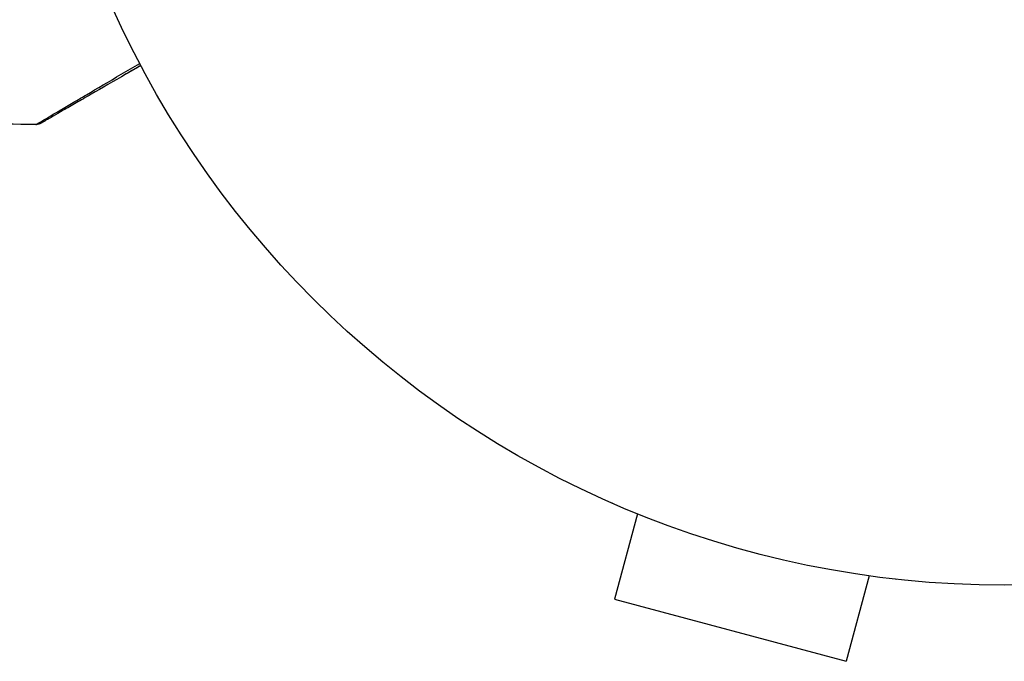
# Model space of a CAD drawing. Units: millimetres. Extents: x -4982 to 4673, y -3522 to 3291.
# Drawn here: x 1029 to 1082, y -57 to -22 of the extents above; entities that cross this region are included whole.
import ezdxf

# ---------------------------------------------------------------- set-up
doc = ezdxf.new("R2010")
doc.units = ezdxf.units.MM
doc.header["$LTSCALE"] = 20
doc.layers.add('2d', color=230, linetype='Continuous')

msp = doc.modelspace()

# ---------------------------------------------------------------- linework, layer by layer
at = {"layer": '2d'}
for p, q in [((1060.71, -48.544), (1060.712, -48.537)), ((1060.756, -48.556), (1060.71, -48.544)), ((1062.108, -49.125), (1060.865, -53.762)), ((1074.665, -52.49), (1073.422, -57.126)), ((1076.165, -52.685), (1076.119, -52.673)), ((1076.165, -52.685), (1076.167, -52.678)), ((1060.865, -53.762), (1073.422, -57.126))]:
    msp.add_line(p, q, dxfattribs=at)
msp.add_circle((1082, 0), 53, dxfattribs=at)
for points, knots in [([(1029.478, -28.016), (1029.478, -28.016), (1029.483, -28.014), (1029.498, -28.004), (1029.506, -27.999), (1029.523, -27.989), (1029.527, -27.987), (1029.535, -27.982), (1029.542, -27.977), (1029.598, -27.944), (1029.67, -27.901), (1029.975, -27.719), (1030.296, -27.529), (1030.918, -27.162), (1031.149, -27.026), (1031.653, -26.729), (1031.926, -26.568), (1032.788, -26.06), (1033.423, -25.686), (1034.43, -25.094), (1034.763, -24.898), (1035.105, -24.696)], [0.03052739, 0.03052739, 0.03052739, 0.03052739, 0.03726685, 0.03726685, 0.04099353, 0.04099353, 0.0419252, 0.0419252, 0.04285687, 0.04285687, 0.04472022, 0.04472022, 0.0484469, 0.0484469, 0.05031024, 0.05031024, 0.05217359, 0.05217359, 0.05590027, 0.05590027, 0.05765264, 0.05765264, 0.05765264, 0.05765264]), ([(1035.167, -24.812), (1034.897, -24.968), (1034.634, -25.12), (1033.69, -25.665), (1033.051, -26.034), (1032.185, -26.534), (1031.911, -26.692), (1031.403, -26.985), (1031.171, -27.119), (1030.546, -27.48), (1030.224, -27.666), (1029.92, -27.842), (1029.849, -27.882), (1029.797, -27.913), (1029.791, -27.916), (1029.783, -27.921), (1029.779, -27.923), (1029.762, -27.933), (1029.754, -27.938), (1029.738, -27.947), (1029.733, -27.949), (1029.733, -27.949)], [0.0022698, 0.0022698, 0.0022698, 0.0022698, 0.00362128, 0.00362128, 0.00724257, 0.00724257, 0.00905321, 0.00905321, 0.01086385, 0.01086385, 0.01448514, 0.01448514, 0.01629578, 0.01629578, 0.0172011, 0.0172011, 0.01810642, 0.01810642, 0.02172771, 0.02172771, 0.02826335, 0.02826335, 0.02826335, 0.02826335]), ([(1035.167, -24.812), (1035.166, -24.813), (1035.166, -24.813), (1035.165, -24.813), (1035.165, -24.814), (1035.163, -24.814), (1035.162, -24.815), (1035.161, -24.816), (1035.161, -24.816), (1035.159, -24.817), (1035.158, -24.817), (1035.157, -24.818), (1035.157, -24.818), (1035.155, -24.819), (1035.154, -24.819), (1035.153, -24.82), (1035.153, -24.821), (1035.151, -24.821), (1035.15, -24.822), (1035.149, -24.823), (1035.148, -24.823), (1035.147, -24.824), (1035.146, -24.824), (1035.145, -24.825), (1035.144, -24.825), (1035.143, -24.826), (1035.142, -24.827), (1035.141, -24.827), (1035.14, -24.828), (1035.139, -24.828), (1035.139, -24.828), (1035.138, -24.829), (1035.137, -24.83), (1035.135, -24.83), (1035.135, -24.831), (1035.134, -24.831), (1035.133, -24.832), (1035.131, -24.833), (1035.131, -24.833), (1035.13, -24.834), (1035.129, -24.834), (1035.127, -24.835), (1035.127, -24.835), (1035.126, -24.836), (1035.125, -24.837), (1035.123, -24.837), (1035.123, -24.838), (1035.121, -24.838), (1035.121, -24.839), (1035.119, -24.84), (1035.119, -24.84), (1035.118, -24.841), (1035.117, -24.841), (1035.116, -24.842), (1035.115, -24.842), (1035.114, -24.843), (1035.113, -24.843), (1035.112, -24.844), (1035.111, -24.844), (1035.11, -24.845), (1035.109, -24.845), (1035.108, -24.846), (1035.107, -24.847), (1035.106, -24.848), (1035.105, -24.848), (1035.104, -24.848), (1035.104, -24.849), (1035.103, -24.849), (1035.102, -24.85), (1035.1, -24.851), (1035.1, -24.851), (1035.099, -24.852), (1035.098, -24.852), (1035.096, -24.853), (1035.096, -24.853), (1035.094, -24.854), (1035.094, -24.855), (1035.092, -24.855), (1035.092, -24.856), (1035.091, -24.856), (1035.09, -24.856), (1035.089, -24.857), (1035.088, -24.858), (1035.087, -24.858), (1035.086, -24.859), (1035.085, -24.859), (1035.084, -24.86), (1035.083, -24.861), (1035.082, -24.861), (1035.081, -24.862), (1035.08, -24.862), (1035.079, -24.863), (1035.078, -24.863), (1035.077, -24.864), (1035.077, -24.864), (1035.076, -24.865), (1035.075, -24.865), (1035.073, -24.866), (1035.073, -24.866), (1035.072, -24.867), (1035.071, -24.868), (1035.069, -24.869), (1035.069, -24.869), (1035.068, -24.869), (1035.068, -24.87), (1035.066, -24.87), (1035.065, -24.871), (1035.064, -24.872), (1035.064, -24.872), (1035.062, -24.873), (1035.061, -24.873), (1035.06, -24.874), (1035.059, -24.874), (1035.059, -24.875), (1035.058, -24.875), (1035.057, -24.876), (1035.056, -24.876), (1035.055, -24.877), (1035.054, -24.877), (1035.053, -24.878), (1035.052, -24.879), (1035.051, -24.879), (1035.05, -24.88), (1035.049, -24.88), (1035.049, -24.88), (1035.047, -24.881), (1035.046, -24.882), (1035.045, -24.883), (1035.045, -24.883), (1035.044, -24.883), (1035.043, -24.884), (1035.042, -24.884), (1035.041, -24.885), (1035.04, -24.886), (1035.039, -24.886), (1035.038, -24.887), (1035.037, -24.887), (1035.036, -24.888), (1035.035, -24.888), (1035.034, -24.889), (1035.034, -24.889), (1035.033, -24.89), (1035.032, -24.89), (1035.03, -24.891), (1035.03, -24.891), (1035.029, -24.892), (1035.028, -24.893), (1035.026, -24.893), (1035.026, -24.894), (1035.025, -24.894), (1035.025, -24.894), (1035.023, -24.895), (1035.022, -24.896), (1035.021, -24.897), (1035.02, -24.897), (1035.02, -24.897), (1035.019, -24.898), (1035.018, -24.898), (1035.017, -24.899), (1035.016, -24.9), (1035.015, -24.9), (1035.014, -24.9), (1035.014, -24.901), (1035.012, -24.901), (1035.012, -24.902), (1035.01, -24.903), (1035.01, -24.903), (1035.008, -24.904), (1035.008, -24.904), (1035.006, -24.905), (1035.006, -24.905), (1035.005, -24.906), (1035.004, -24.906), (1035.003, -24.907), (1035.002, -24.907), (1035.001, -24.908), (1035, -24.908), (1034.999, -24.909), (1034.999, -24.909), (1034.998, -24.91), (1034.997, -24.91), (1034.995, -24.911), (1034.995, -24.911), (1034.994, -24.912), (1034.994, -24.912), (1034.992, -24.913), (1034.991, -24.914), (1034.99, -24.914), (1034.99, -24.915), (1034.989, -24.915), (1034.988, -24.915), (1034.987, -24.916), (1034.986, -24.917), (1034.985, -24.917), (1034.984, -24.918), (1034.983, -24.918), (1034.983, -24.918), (1034.982, -24.919), (1034.981, -24.92), (1034.979, -24.921), (1034.979, -24.921), (1034.978, -24.921), (1034.978, -24.922), (1034.976, -24.922), (1034.975, -24.923), (1034.974, -24.924), (1034.974, -24.924), (1034.973, -24.924), (1034.972, -24.925), (1034.971, -24.925), (1034.97, -24.926), (1034.969, -24.927), (1034.968, -24.927), (1034.967, -24.927), (1034.967, -24.928), (1034.966, -24.928), (1034.965, -24.929), (1034.963, -24.93), (1034.963, -24.93), (1034.962, -24.931), (1034.962, -24.931), (1034.96, -24.932), (1034.959, -24.932), (1034.958, -24.933), (1034.958, -24.933), (1034.957, -24.934), (1034.956, -24.934), (1034.955, -24.934), (1034.955, -24.935), (1034.954, -24.935), (1034.953, -24.936), (1034.951, -24.937), (1034.951, -24.937), (1034.95, -24.938), (1034.949, -24.938), (1034.948, -24.939), (1034.947, -24.939), (1034.946, -24.94), (1034.945, -24.94), (1034.945, -24.941), (1034.944, -24.941), (1034.943, -24.942), (1034.942, -24.942), (1034.941, -24.943), (1034.94, -24.943), (1034.939, -24.944), (1034.939, -24.944), (1034.938, -24.944), (1034.937, -24.945), (1034.936, -24.945), (1034.935, -24.946), (1034.934, -24.947), (1034.933, -24.947), (1034.933, -24.948), (1034.932, -24.948), (1034.931, -24.949), (1034.93, -24.949), (1034.929, -24.95), (1034.928, -24.95), (1034.927, -24.951), (1034.927, -24.951), (1034.926, -24.951), (1034.925, -24.952), (1034.924, -24.952), (1034.923, -24.953), (1034.922, -24.954), (1034.921, -24.954), (1034.921, -24.954), (1034.92, -24.955), (1034.919, -24.955), (1034.918, -24.956), (1034.917, -24.957), (1034.916, -24.957), (1034.915, -24.958), (1034.915, -24.958), (1034.914, -24.958), (1034.913, -24.959), (1034.912, -24.959), (1034.911, -24.96), (1034.91, -24.961), (1034.909, -24.961), (1034.909, -24.961), (1034.908, -24.962), (1034.907, -24.962), (1034.907, -24.962), (1034.905, -24.963), (1034.905, -24.964), (1034.903, -24.964), (1034.903, -24.965), (1034.902, -24.965), (1034.901, -24.966), (1034.9, -24.966), (1034.899, -24.967), (1034.898, -24.968), (1034.897, -24.968), (1034.897, -24.968), (1034.896, -24.969), (1034.895, -24.969), (1034.895, -24.969), (1034.893, -24.97), (1034.893, -24.971), (1034.891, -24.971), (1034.891, -24.972), (1034.89, -24.972), (1034.889, -24.972), (1034.889, -24.973), (1034.888, -24.973), (1034.887, -24.974), (1034.886, -24.974), (1034.885, -24.975), (1034.884, -24.976), (1034.883, -24.976), (1034.883, -24.976), (1034.882, -24.977), (1034.881, -24.977), (1034.88, -24.978), (1034.879, -24.978), (1034.878, -24.979), (1034.877, -24.979), (1034.877, -24.98), (1034.876, -24.98), (1034.875, -24.981), (1034.875, -24.981), (1034.874, -24.981), (1034.873, -24.982), (1034.872, -24.982), (1034.871, -24.983), (1034.87, -24.984), (1034.869, -24.984), (1034.869, -24.984), (1034.868, -24.985), (1034.867, -24.985), (1034.867, -24.985), (1034.865, -24.986), (1034.865, -24.987), (1034.863, -24.988), (1034.863, -24.988), (1034.862, -24.988), (1034.861, -24.989), (1034.861, -24.989), (1034.86, -24.989), (1034.859, -24.99), (1034.859, -24.99), (1034.857, -24.991), (1034.857, -24.991), (1034.855, -24.992), (1034.855, -24.992), (1034.854, -24.993), (1034.854, -24.993), (1034.853, -24.994), (1034.852, -24.994), (1034.851, -24.995), (1034.85, -24.995), (1034.849, -24.996), (1034.848, -24.996), (1034.847, -24.997), (1034.847, -24.997), (1034.846, -24.998), (1034.846, -24.998), (1034.845, -24.998), (1034.844, -24.999), (1034.843, -24.999), (1034.842, -25), (1034.841, -25.001), (1034.84, -25.001), (1034.839, -25.001), (1034.839, -25.002), (1034.838, -25.002), (1034.838, -25.002), (1034.837, -25.003), (1034.836, -25.003), (1034.835, -25.004), (1034.834, -25.004), (1034.833, -25.005), (1034.832, -25.005), (1034.831, -25.006), (1034.831, -25.006), (1034.83, -25.007), (1034.83, -25.007), (1034.829, -25.007), (1034.828, -25.008), (1034.827, -25.009), (1034.826, -25.009), (1034.825, -25.01), (1034.824, -25.01), (1034.823, -25.011), (1034.823, -25.011), (1034.822, -25.011), (1034.822, -25.012), (1034.821, -25.012), (1034.82, -25.012), (1034.819, -25.013), (1034.819, -25.013), (1034.818, -25.014), (1034.817, -25.014), (1034.815, -25.015), (1034.815, -25.015), (1034.814, -25.016), (1034.814, -25.016), (1034.813, -25.017), (1034.812, -25.017), (1034.811, -25.017), (1034.811, -25.018), (1034.81, -25.018), (1034.81, -25.018), (1034.808, -25.019), (1034.807, -25.02), (1034.806, -25.021), (1034.806, -25.021), (1034.805, -25.021), (1034.804, -25.022), (1034.804, -25.022), (1034.803, -25.022), (1034.802, -25.023), (1034.802, -25.023), (1034.801, -25.024), (1034.8, -25.024), (1034.799, -25.025), (1034.798, -25.025), (1034.797, -25.026), (1034.796, -25.026), (1034.796, -25.027), (1034.795, -25.027), (1034.794, -25.027), (1034.794, -25.028), (1034.793, -25.028), (1034.792, -25.028), (1034.792, -25.029), (1034.791, -25.029), (1034.79, -25.03), (1034.789, -25.03), (1034.788, -25.031), (1034.787, -25.031), (1034.786, -25.032), (1034.786, -25.032), (1034.785, -25.033), (1034.785, -25.033), (1034.784, -25.034), (1034.783, -25.034), (1034.782, -25.034), (1034.782, -25.035), (1034.781, -25.035), (1034.781, -25.035), (1034.779, -25.036), (1034.778, -25.037), (1034.777, -25.037), (1034.777, -25.038), (1034.776, -25.038), (1034.775, -25.038), (1034.774, -25.039), (1034.774, -25.039), (1034.773, -25.04), (1034.773, -25.04), (1034.772, -25.04), (1034.771, -25.041), (1034.77, -25.041), (1034.77, -25.041), (1034.769, -25.042), (1034.769, -25.042), (1034.767, -25.043), (1034.766, -25.043), (1034.765, -25.044), (1034.765, -25.044), (1034.764, -25.045), (1034.763, -25.045), (1034.762, -25.046), (1034.762, -25.046), (1034.761, -25.047), (1034.761, -25.047), (1034.76, -25.047), (1034.759, -25.048), (1034.758, -25.048), (1034.758, -25.048), (1034.757, -25.049), (1034.757, -25.049), (1034.756, -25.05), (1034.755, -25.05), (1034.754, -25.051), (1034.753, -25.051), (1034.752, -25.052), (1034.751, -25.052), (1034.751, -25.053), (1034.75, -25.053), (1034.749, -25.053), (1034.749, -25.054), (1034.748, -25.054), (1034.747, -25.054), (1034.747, -25.055), (1034.746, -25.055), (1034.745, -25.056), (1034.745, -25.056), (1034.744, -25.056), (1034.744, -25.057), (1034.743, -25.057), (1034.742, -25.057), (1034.741, -25.058), (1034.74, -25.059), (1034.739, -25.059), (1034.738, -25.06), (1034.737, -25.06), (1034.737, -25.06), (1034.736, -25.061), (1034.736, -25.061), (1034.735, -25.062), (1034.734, -25.062), (1034.733, -25.063), (1034.733, -25.063), (1034.732, -25.063), (1034.732, -25.064), (1034.731, -25.064), (1034.73, -25.064), (1034.729, -25.065), (1034.729, -25.065), (1034.728, -25.066), (1034.728, -25.066), (1034.727, -25.066), (1034.726, -25.067), (1034.725, -25.067), (1034.725, -25.067), (1034.724, -25.068), (1034.723, -25.069), (1034.722, -25.069), (1034.721, -25.07), (1034.72, -25.07), (1034.72, -25.07), (1034.719, -25.071), (1034.718, -25.071), (1034.718, -25.072), (1034.717, -25.072), (1034.716, -25.072), (1034.716, -25.073), (1034.715, -25.073), (1034.714, -25.073), (1034.714, -25.074), (1034.713, -25.074), (1034.712, -25.075), (1034.712, -25.075), (1034.711, -25.075), (1034.711, -25.076), (1034.71, -25.076), (1034.709, -25.076), (1034.708, -25.077), (1034.708, -25.077), (1034.707, -25.078), (1034.707, -25.078), (1034.706, -25.079), (1034.705, -25.079), (1034.704, -25.079), (1034.704, -25.08), (1034.703, -25.08), (1034.702, -25.081), (1034.7, -25.082), (1034.7, -25.082), (1034.699, -25.082), (1034.699, -25.083), (1034.698, -25.083), (1034.697, -25.083), (1034.696, -25.084), (1034.696, -25.084), (1034.695, -25.085), (1034.695, -25.085), (1034.694, -25.085), (1034.693, -25.086), (1034.693, -25.086), (1034.692, -25.086), (1034.691, -25.087), (1034.691, -25.087), (1034.69, -25.088), (1034.689, -25.088), (1034.689, -25.088), (1034.688, -25.089), (1034.687, -25.089), (1034.687, -25.089), (1034.686, -25.09), (1034.686, -25.09), (1034.685, -25.091), (1034.684, -25.091), (1034.683, -25.091), (1034.683, -25.092), (1034.682, -25.092), (1034.682, -25.092), (1034.681, -25.093), (1034.68, -25.093), (1034.679, -25.094), (1034.679, -25.094), (1034.678, -25.094), (1034.678, -25.095), (1034.677, -25.095), (1034.676, -25.095), (1034.675, -25.096), (1034.675, -25.096), (1034.674, -25.097), (1034.674, -25.097), (1034.673, -25.098), (1034.672, -25.098), (1034.671, -25.098), (1034.671, -25.099), (1034.67, -25.099), (1034.67, -25.099), (1034.669, -25.1), (1034.668, -25.1), (1034.668, -25.101), (1034.667, -25.101), (1034.666, -25.101), (1034.666, -25.102), (1034.665, -25.102), (1034.664, -25.102), (1034.664, -25.103), (1034.663, -25.103), (1034.662, -25.104), (1034.662, -25.104), (1034.661, -25.104), (1034.661, -25.105), (1034.66, -25.105), (1034.659, -25.105), (1034.658, -25.106), (1034.658, -25.106), (1034.657, -25.107), (1034.657, -25.107), (1034.656, -25.107), (1034.655, -25.108), (1034.654, -25.108), (1034.654, -25.108), (1034.653, -25.109), (1034.653, -25.109), (1034.652, -25.11), (1034.651, -25.11), (1034.65, -25.11), (1034.65, -25.111), (1034.649, -25.111), (1034.649, -25.111), (1034.648, -25.112), (1034.647, -25.112), (1034.647, -25.113), (1034.646, -25.113), (1034.645, -25.113), (1034.645, -25.114), (1034.644, -25.114), (1034.643, -25.114), (1034.643, -25.115), (1034.642, -25.115), (1034.641, -25.116), (1034.641, -25.116), (1034.64, -25.116), (1034.64, -25.117), (1034.639, -25.117), (1034.638, -25.117), (1034.637, -25.118), (1034.637, -25.118), (1034.636, -25.119), (1034.636, -25.119), (1034.635, -25.119), (1034.634, -25.12), (1034.633, -25.12), (1034.633, -25.121), (1034.632, -25.121), (1034.632, -25.121), (1034.631, -25.122), (1034.63, -25.122), (1034.629, -25.123), (1034.629, -25.123), (1034.628, -25.123), (1034.628, -25.124), (1034.627, -25.124), (1034.626, -25.124), (1034.626, -25.125), (1034.625, -25.125), (1034.624, -25.126), (1034.624, -25.126), (1034.623, -25.126), (1034.622, -25.127), (1034.622, -25.127), (1034.621, -25.127), (1034.62, -25.128), (1034.62, -25.128), (1034.619, -25.129), (1034.619, -25.129), (1034.618, -25.129), (1034.617, -25.13), (1034.616, -25.13), (1034.616, -25.13), (1034.615, -25.131), (1034.615, -25.131), (1034.614, -25.132), (1034.613, -25.132), (1034.612, -25.132), (1034.612, -25.133), (1034.611, -25.133), (1034.611, -25.133), (1034.61, -25.134), (1034.609, -25.134), (1034.608, -25.135), (1034.608, -25.135), (1034.607, -25.135), (1034.607, -25.135), (1034.607, -25.136), (1034.606, -25.136), (1034.605, -25.137), (1034.605, -25.137), (1034.604, -25.137), (1034.603, -25.138), (1034.603, -25.138), (1034.602, -25.138), (1034.602, -25.139), (1034.601, -25.139), (1034.601, -25.139), (1034.6, -25.139), (1034.599, -25.14), (1034.599, -25.14), (1034.598, -25.141), (1034.598, -25.141), (1034.597, -25.141), (1034.597, -25.141), (1034.596, -25.142), (1034.596, -25.142), (1034.595, -25.143), (1034.594, -25.143), (1034.594, -25.143), (1034.593, -25.143), (1034.593, -25.144), (1034.592, -25.144), (1034.591, -25.144), (1034.591, -25.145), (1034.59, -25.145), (1034.59, -25.145), (1034.589, -25.146), (1034.589, -25.146), (1034.588, -25.146), (1034.588, -25.147), (1034.587, -25.147), (1034.586, -25.147), (1034.586, -25.148), (1034.586, -25.148), (1034.585, -25.148), (1034.585, -25.148), (1034.584, -25.149), (1034.583, -25.149), (1034.583, -25.15), (1034.582, -25.15), (1034.582, -25.15), (1034.581, -25.15), (1034.58, -25.151), (1034.58, -25.151), (1034.579, -25.152), (1034.579, -25.152), (1034.578, -25.152), (1034.578, -25.152), (1034.577, -25.153), (1034.577, -25.153), (1034.576, -25.153), (1034.576, -25.154), (1034.575, -25.154), (1034.575, -25.154), (1034.574, -25.155), (1034.573, -25.155), (1034.573, -25.155), (1034.573, -25.155), (1034.572, -25.156), (1034.571, -25.156), (1034.571, -25.156), (1034.571, -25.157), (1034.57, -25.157), (1034.569, -25.157), (1034.569, -25.158), (1034.568, -25.158), (1034.568, -25.158), (1034.567, -25.158), (1034.567, -25.159), (1034.566, -25.159), (1034.566, -25.159), (1034.565, -25.16), (1034.565, -25.16), (1034.564, -25.16), (1034.563, -25.161), (1034.563, -25.161), (1034.562, -25.161), (1034.562, -25.161), (1034.561, -25.162), (1034.561, -25.162), (1034.56, -25.162), (1034.56, -25.163), (1034.559, -25.163), (1034.559, -25.163), (1034.558, -25.164), (1034.558, -25.164), (1034.558, -25.164), (1034.557, -25.164), (1034.556, -25.165), (1034.556, -25.165), (1034.556, -25.165), (1034.555, -25.165), (1034.554, -25.166), (1034.554, -25.166), (1034.553, -25.167), (1034.553, -25.167), (1034.552, -25.167), (1034.552, -25.167), (1034.551, -25.168), (1034.551, -25.168), (1034.55, -25.168), (1034.55, -25.168), (1034.549, -25.169), (1034.549, -25.169), (1034.548, -25.169), (1034.548, -25.17), (1034.547, -25.17), (1034.547, -25.17), (1034.546, -25.17), (1034.546, -25.171), (1034.545, -25.171), (1034.545, -25.171), (1034.544, -25.172), (1034.544, -25.172), (1034.543, -25.172), (1034.543, -25.172), (1034.542, -25.173), (1034.542, -25.173), (1034.541, -25.173), (1034.541, -25.173), (1034.541, -25.174), (1034.541, -25.174), (1034.54, -25.174), (1034.539, -25.174), (1034.539, -25.175), (1034.539, -25.175), (1034.538, -25.175), (1034.537, -25.176), (1034.537, -25.176), (1034.537, -25.176), (1034.536, -25.177), (1034.536, -25.177), (1034.535, -25.177), (1034.535, -25.177), (1034.534, -25.178), (1034.534, -25.178), (1034.533, -25.178), (1034.533, -25.178), (1034.532, -25.179), (1034.532, -25.179), (1034.531, -25.179), (1034.531, -25.179), (1034.53, -25.18), (1034.53, -25.18), (1034.529, -25.18), (1034.529, -25.181), (1034.528, -25.181), (1034.528, -25.181), (1034.528, -25.181), (1034.527, -25.182), (1034.526, -25.182), (1034.526, -25.182), (1034.526, -25.182), (1034.526, -25.183), (1034.525, -25.183), (1034.524, -25.183), (1034.524, -25.184), (1034.524, -25.184), (1034.523, -25.184), (1034.523, -25.184), (1034.522, -25.184), (1034.522, -25.185), (1034.521, -25.185), (1034.521, -25.185), (1034.52, -25.186), (1034.52, -25.186), (1034.519, -25.186), (1034.519, -25.186), (1034.519, -25.187), (1034.518, -25.187), (1034.518, -25.187), (1034.517, -25.187), (1034.517, -25.188), (1034.516, -25.188), (1034.516, -25.188), (1034.516, -25.188), (1034.515, -25.189), (1034.515, -25.189), (1034.514, -25.189), (1034.514, -25.189), (1034.513, -25.19), (1034.513, -25.19), (1034.513, -25.19), (1034.512, -25.19), (1034.511, -25.191), (1034.511, -25.191), (1034.511, -25.191), (1034.511, -25.191), (1034.51, -25.192), (1034.509, -25.192), (1034.509, -25.192), (1034.509, -25.192), (1034.508, -25.193), (1034.508, -25.193), (1034.507, -25.193), (1034.507, -25.193), (1034.506, -25.194), (1034.506, -25.194), (1034.506, -25.194), (1034.505, -25.194), (1034.505, -25.195), (1034.504, -25.195), (1034.504, -25.195), (1034.503, -25.195), (1034.503, -25.196), (1034.503, -25.196), (1034.502, -25.196), (1034.502, -25.196), (1034.501, -25.196), (1034.501, -25.197), (1034.5, -25.197), (1034.5, -25.197), (1034.5, -25.197), (1034.5, -25.198), (1034.499, -25.198), (1034.499, -25.198), (1034.498, -25.198), (1034.498, -25.199), (1034.497, -25.199), (1034.497, -25.199), (1034.496, -25.199), (1034.496, -25.199), (1034.496, -25.2), (1034.496, -25.2), (1034.495, -25.2), (1034.495, -25.2), (1034.494, -25.201), (1034.494, -25.201), (1034.493, -25.201), (1034.493, -25.201), (1034.493, -25.202), (1034.492, -25.202), (1034.492, -25.202), (1034.491, -25.202), (1034.491, -25.203), (1034.49, -25.203), (1034.49, -25.203), (1034.49, -25.203), (1034.489, -25.203), (1034.489, -25.204), (1034.488, -25.204), (1034.488, -25.204), (1034.487, -25.205), (1034.487, -25.205), (1034.487, -25.205), (1034.487, -25.205), (1034.486, -25.205), (1034.486, -25.205), (1034.485, -25.206), (1034.485, -25.206), (1034.485, -25.206), (1034.484, -25.206), (1034.483, -25.207), (1034.483, -25.207), (1034.483, -25.207), (1034.483, -25.207), (1034.482, -25.208), (1034.482, -25.208), (1034.482, -25.208), (1034.481, -25.208), (1034.481, -25.208), (1034.481, -25.208), (1034.48, -25.209), (1034.48, -25.209), (1034.479, -25.209), (1034.479, -25.21), (1034.478, -25.21), (1034.478, -25.21), (1034.478, -25.21), (1034.477, -25.21), (1034.477, -25.211), (1034.477, -25.211), (1034.476, -25.211), (1034.476, -25.211), (1034.475, -25.211), (1034.475, -25.212), (1034.474, -25.212), (1034.474, -25.212), (1034.474, -25.212), (1034.474, -25.213), (1034.473, -25.213), (1034.473, -25.213), (1034.472, -25.213), (1034.472, -25.213), (1034.472, -25.214), (1034.472, -25.214), (1034.471, -25.214), (1034.471, -25.214), (1034.47, -25.214), (1034.47, -25.215), (1034.469, -25.215), (1034.469, -25.215), (1034.469, -25.215), (1034.468, -25.216), (1034.468, -25.216), (1034.468, -25.216), (1034.467, -25.216), (1034.467, -25.216), (1034.467, -25.217), (1034.466, -25.217), (1034.466, -25.217), (1034.466, -25.217), (1034.465, -25.217), (1034.465, -25.217), (1034.465, -25.218), (1034.464, -25.218), (1034.464, -25.218), (1034.464, -25.218), (1034.463, -25.219), (1034.463, -25.219), (1034.462, -25.219), (1034.462, -25.219), (1034.461, -25.22), (1034.461, -25.22), (1034.461, -25.22), (1034.461, -25.22), (1034.46, -25.22), (1034.46, -25.22), (1034.459, -25.221), (1034.459, -25.221), (1034.459, -25.221), (1034.459, -25.221), (1034.458, -25.221), (1034.458, -25.222), (1034.458, -25.222), (1034.457, -25.222), (1034.457, -25.222), (1034.457, -25.222), (1034.456, -25.223), (1034.456, -25.223), (1034.456, -25.223), (1034.455, -25.223), (1034.455, -25.223), (1034.455, -25.223), (1034.454, -25.224), (1034.454, -25.224), (1034.454, -25.224), (1034.453, -25.224), (1034.453, -25.224), (1034.453, -25.225), (1034.452, -25.225), (1034.452, -25.225), (1034.452, -25.225), (1034.451, -25.225), (1034.451, -25.226), (1034.45, -25.226), (1034.45, -25.226), (1034.45, -25.226), (1034.449, -25.227), (1034.449, -25.227), (1034.448, -25.227), (1034.448, -25.227), (1034.448, -25.227), (1034.448, -25.228), (1034.447, -25.228), (1034.447, -25.228), (1034.446, -25.228), (1034.446, -25.228), (1034.446, -25.229), (1034.446, -25.229), (1034.445, -25.229), (1034.445, -25.229), (1034.445, -25.229), (1034.444, -25.229), (1034.444, -25.23), (1034.444, -25.23), (1034.443, -25.23), (1034.443, -25.23), (1034.443, -25.23), (1034.442, -25.231), (1034.442, -25.231), (1034.442, -25.231), (1034.441, -25.231), (1034.441, -25.231), (1034.441, -25.231), (1034.441, -25.232), (1034.44, -25.232), (1034.44, -25.232), (1034.44, -25.232), (1034.439, -25.232), (1034.439, -25.232), (1034.439, -25.233), (1034.438, -25.233), (1034.438, -25.233), (1034.438, -25.233), (1034.438, -25.233), (1034.437, -25.234), (1034.437, -25.234), (1034.437, -25.234), (1034.436, -25.234), (1034.436, -25.234), (1034.436, -25.234), (1034.435, -25.235), (1034.435, -25.235), (1034.435, -25.235), (1034.435, -25.235), (1034.434, -25.235), (1034.434, -25.235), (1034.434, -25.236), (1034.434, -25.236), (1034.433, -25.236), (1034.433, -25.236), (1034.433, -25.236), (1034.432, -25.236), (1034.432, -25.237), (1034.432, -25.237), (1034.431, -25.237), (1034.431, -25.237), (1034.431, -25.237), (1034.431, -25.237), (1034.43, -25.238), (1034.43, -25.238), (1034.43, -25.238), (1034.43, -25.238), (1034.429, -25.238), (1034.429, -25.238), (1034.429, -25.238), (1034.428, -25.239), (1034.428, -25.239), (1034.428, -25.239), (1034.428, -25.239), (1034.428, -25.239), (1034.427, -25.239), (1034.427, -25.24), (1034.427, -25.24), (1034.426, -25.24), (1034.426, -25.24), (1034.426, -25.24), (1034.425, -25.24), (1034.425, -25.24), (1034.425, -25.241), (1034.425, -25.241), (1034.424, -25.241), (1034.424, -25.241), (1034.424, -25.241), (1034.424, -25.241), (1034.424, -25.241), (1034.423, -25.242), (1034.423, -25.242), (1034.423, -25.242), (1034.423, -25.242), (1034.422, -25.242), (1034.422, -25.242), (1034.422, -25.242), (1034.422, -25.243), (1034.421, -25.243), (1034.421, -25.243), (1034.421, -25.243), (1034.421, -25.243), (1034.42, -25.243), (1034.42, -25.243), (1034.42, -25.243), (1034.42, -25.244), (1034.419, -25.244), (1034.419, -25.244), (1034.419, -25.244), (1034.419, -25.244), (1034.418, -25.244), (1034.418, -25.245), (1034.418, -25.245), (1034.418, -25.245), (1034.417, -25.245), (1034.417, -25.245), (1034.417, -25.245), (1034.417, -25.245), (1034.417, -25.245), (1034.416, -25.246), (1034.416, -25.246), (1034.416, -25.246), (1034.416, -25.246), (1034.415, -25.246), (1034.415, -25.246), (1034.415, -25.246), (1034.415, -25.246), (1034.414, -25.247), (1034.414, -25.247), (1034.414, -25.247), (1034.414, -25.247), (1034.414, -25.247), (1034.413, -25.247), (1034.413, -25.247), (1034.413, -25.248), (1034.413, -25.248), (1034.413, -25.248), (1034.412, -25.248), (1034.412, -25.248), (1034.412, -25.248), (1034.412, -25.248), (1034.411, -25.248), (1034.411, -25.249), (1034.411, -25.249), (1034.411, -25.249), (1034.411, -25.249), (1034.41, -25.249), (1034.41, -25.249), (1034.41, -25.249), (1034.41, -25.249), (1034.41, -25.249), (1034.409, -25.25), (1034.409, -25.25), (1034.409, -25.25), (1034.409, -25.25), (1034.408, -25.25), (1034.408, -25.25), (1034.408, -25.25), (1034.408, -25.25), (1034.408, -25.251), (1034.408, -25.251), (1034.407, -25.251), (1034.407, -25.251), (1034.407, -25.251), (1034.407, -25.251), (1034.406, -25.251), (1034.406, -25.251), (1034.406, -25.251), (1034.406, -25.252), (1034.406, -25.252), (1034.406, -25.252), (1034.405, -25.252), (1034.405, -25.252), (1034.405, -25.252), (1034.405, -25.252), (1034.405, -25.252), (1034.404, -25.252), (1034.404, -25.253), (1034.404, -25.253), (1034.404, -25.253), (1034.404, -25.253), (1034.403, -25.253), (1034.403, -25.253), (1034.403, -25.253), (1034.403, -25.253), (1034.403, -25.254), (1034.402, -25.254), (1034.402, -25.254), (1034.402, -25.254), (1034.402, -25.254), (1034.402, -25.254), (1034.402, -25.254), (1034.402, -25.254), (1034.401, -25.254), (1034.401, -25.254), (1034.401, -25.254), (1034.401, -25.255), (1034.401, -25.255), (1034.4, -25.255), (1034.4, -25.255), (1034.4, -25.255), (1034.4, -25.255), (1034.4, -25.255), (1034.399, -25.255), (1034.399, -25.255), (1034.399, -25.256), (1034.399, -25.256), (1034.399, -25.256), (1034.399, -25.256), (1034.398, -25.256), (1034.398, -25.256), (1034.398, -25.256), (1034.398, -25.256), (1034.398, -25.256), (1034.398, -25.256), (1034.397, -25.256), (1034.397, -25.257), (1034.397, -25.257), (1034.397, -25.257), (1034.397, -25.257), (1034.397, -25.257), (1034.396, -25.257), (1034.396, -25.257), (1034.396, -25.257), (1034.396, -25.257), (1034.396, -25.257), (1034.396, -25.257), (1034.395, -25.258), (1034.395, -25.258), (1034.395, -25.258), (1034.395, -25.258), (1034.395, -25.258), (1034.395, -25.258), (1034.395, -25.258), (1034.394, -25.258), (1034.394, -25.258), (1034.394, -25.258), (1034.394, -25.259), (1034.394, -25.259), (1034.394, -25.259), (1034.393, -25.259), (1034.393, -25.259), (1034.393, -25.259), (1034.393, -25.259), (1034.393, -25.259), (1034.393, -25.259), (1034.392, -25.259), (1034.392, -25.259), (1034.392, -25.26), (1034.392, -25.26), (1034.392, -25.26), (1034.392, -25.26), (1034.392, -25.26), (1034.391, -25.26), (1034.391, -25.26), (1034.391, -25.26), (1034.391, -25.26), (1034.391, -25.26), (1034.391, -25.26), (1034.391, -25.26), (1034.39, -25.261), (1034.39, -25.261), (1034.39, -25.261), (1034.39, -25.261), (1034.39, -25.261), (1034.39, -25.261), (1034.39, -25.261), (1034.389, -25.261), (1034.389, -25.261), (1034.389, -25.261)], [0.2283617, 0.2283617, 0.2283617, 0.2283617, 0.2285586, 0.2285586, 0.2287854, 0.2287854, 0.2292389, 0.2292389, 0.2294656, 0.2294656, 0.2299191, 0.2299191, 0.2301458, 0.2301458, 0.2305993, 0.2305993, 0.2308261, 0.2308261, 0.2312796, 0.2312796, 0.2315063, 0.2315063, 0.2319598, 0.2319598, 0.2321865, 0.2321865, 0.23264, 0.23264, 0.2328668, 0.2328668, 0.2330935, 0.2330935, 0.233547, 0.233547, 0.2337737, 0.2337737, 0.2342272, 0.2342272, 0.234454, 0.234454, 0.2349075, 0.2349075, 0.2351342, 0.2351342, 0.2355877, 0.2355877, 0.2358144, 0.2358144, 0.2362679, 0.2362679, 0.2364947, 0.2364947, 0.2367214, 0.2367214, 0.2371749, 0.2371749, 0.2374017, 0.2374017, 0.2378551, 0.2378551, 0.2380819, 0.2380819, 0.2385354, 0.2385354, 0.2387621, 0.2387621, 0.2389889, 0.2389889, 0.2394424, 0.2394424, 0.2396691, 0.2396691, 0.2401226, 0.2401226, 0.2403493, 0.2403493, 0.2408028, 0.2408028, 0.2410296, 0.2410296, 0.2412563, 0.2412563, 0.2417098, 0.2417098, 0.2419365, 0.2419365, 0.24239, 0.24239, 0.2426168, 0.2426168, 0.2430703, 0.2430703, 0.243297, 0.243297, 0.2435237, 0.2435237, 0.2439772, 0.2439772, 0.244204, 0.244204, 0.2446575, 0.2446575, 0.2448842, 0.2448842, 0.245111, 0.245111, 0.2455644, 0.2455644, 0.2457912, 0.2457912, 0.2462447, 0.2462447, 0.2464714, 0.2464714, 0.2466982, 0.2466982, 0.2471517, 0.2471517, 0.2473784, 0.2473784, 0.2478319, 0.2478319, 0.2480586, 0.2480586, 0.2482854, 0.2482854, 0.2487389, 0.2487389, 0.2489656, 0.2489656, 0.2491924, 0.2491924, 0.2496458, 0.2496458, 0.2498726, 0.2498726, 0.2503261, 0.2503261, 0.2505528, 0.2505528, 0.2507796, 0.2507796, 0.2512331, 0.2512331, 0.2514598, 0.2514598, 0.2519133, 0.2519133, 0.25214, 0.25214, 0.2523668, 0.2523668, 0.2528203, 0.2528203, 0.253047, 0.253047, 0.2532738, 0.2532738, 0.2537272, 0.2537272, 0.253954, 0.253954, 0.2541807, 0.2541807, 0.2546342, 0.2546342, 0.254861, 0.254861, 0.2553144, 0.2553144, 0.2555412, 0.2555412, 0.2557679, 0.2557679, 0.2562214, 0.2562214, 0.2564482, 0.2564482, 0.2566749, 0.2566749, 0.2571284, 0.2571284, 0.2573551, 0.2573551, 0.2575819, 0.2575819, 0.2580354, 0.2580354, 0.2582621, 0.2582621, 0.2584889, 0.2584889, 0.2589424, 0.2589424, 0.2591691, 0.2591691, 0.2593958, 0.2593958, 0.2598493, 0.2598493, 0.2600761, 0.2600761, 0.2603028, 0.2603028, 0.2607563, 0.2607563, 0.2609831, 0.2609831, 0.2612098, 0.2612098, 0.2616633, 0.2616633, 0.26189, 0.26189, 0.2621168, 0.2621168, 0.2625703, 0.2625703, 0.262797, 0.262797, 0.2630238, 0.2630238, 0.2634772, 0.2634772, 0.263704, 0.263704, 0.2639307, 0.2639307, 0.2641575, 0.2641575, 0.264611, 0.264611, 0.2648377, 0.2648377, 0.2650645, 0.2650645, 0.2655179, 0.2655179, 0.2657447, 0.2657447, 0.2659714, 0.2659714, 0.2664249, 0.2664249, 0.2666517, 0.2666517, 0.2668784, 0.2668784, 0.2671051, 0.2671051, 0.2675586, 0.2675586, 0.2677854, 0.2677854, 0.2680121, 0.2680121, 0.2684656, 0.2684656, 0.2686924, 0.2686924, 0.2689191, 0.2689191, 0.2691458, 0.2691458, 0.2695993, 0.2695993, 0.2698261, 0.2698261, 0.2700528, 0.2700528, 0.2705063, 0.2705063, 0.2707331, 0.2707331, 0.2709598, 0.2709598, 0.2711865, 0.2711865, 0.27164, 0.27164, 0.2718668, 0.2718668, 0.2720935, 0.2720935, 0.2723203, 0.2723203, 0.2727738, 0.2727738, 0.2730005, 0.2730005, 0.2732272, 0.2732272, 0.2736807, 0.2736807, 0.2739075, 0.2739075, 0.2741342, 0.2741342, 0.274361, 0.274361, 0.2748145, 0.2748145, 0.2750412, 0.2750412, 0.2752679, 0.2752679, 0.2754947, 0.2754947, 0.2759482, 0.2759482, 0.2761749, 0.2761749, 0.2764017, 0.2764017, 0.2766284, 0.2766284, 0.2770819, 0.2770819, 0.2773086, 0.2773086, 0.2775354, 0.2775354, 0.2777621, 0.2777621, 0.2779889, 0.2779889, 0.2784424, 0.2784424, 0.2786691, 0.2786691, 0.2788958, 0.2788958, 0.2791226, 0.2791226, 0.2795761, 0.2795761, 0.2798028, 0.2798028, 0.2800296, 0.2800296, 0.2802563, 0.2802563, 0.2804831, 0.2804831, 0.2809365, 0.2809365, 0.2811633, 0.2811633, 0.28139, 0.28139, 0.2816168, 0.2816168, 0.2820703, 0.2820703, 0.282297, 0.282297, 0.2825238, 0.2825238, 0.2827505, 0.2827505, 0.2829772, 0.2829772, 0.2834307, 0.2834307, 0.2836575, 0.2836575, 0.2838842, 0.2838842, 0.284111, 0.284111, 0.2843377, 0.2843377, 0.2847912, 0.2847912, 0.2850179, 0.2850179, 0.2852447, 0.2852447, 0.2854714, 0.2854714, 0.2856982, 0.2856982, 0.2861517, 0.2861517, 0.2863784, 0.2863784, 0.2866052, 0.2866052, 0.2868319, 0.2868319, 0.2870586, 0.2870586, 0.2872854, 0.2872854, 0.2877389, 0.2877389, 0.2879656, 0.2879656, 0.2881924, 0.2881924, 0.2884191, 0.2884191, 0.2886459, 0.2886459, 0.2888726, 0.2888726, 0.2893261, 0.2893261, 0.2895528, 0.2895528, 0.2897796, 0.2897796, 0.2900063, 0.2900063, 0.2902331, 0.2902331, 0.2904598, 0.2904598, 0.2909133, 0.2909133, 0.29114, 0.29114, 0.2913668, 0.2913668, 0.2915935, 0.2915935, 0.2918203, 0.2918203, 0.292047, 0.292047, 0.2925005, 0.2925005, 0.2927272, 0.2927272, 0.292954, 0.292954, 0.2931807, 0.2931807, 0.2934075, 0.2934075, 0.2936342, 0.2936342, 0.293861, 0.293861, 0.2943145, 0.2943145, 0.2945412, 0.2945412, 0.2947679, 0.2947679, 0.2949947, 0.2949947, 0.2952214, 0.2952214, 0.2954482, 0.2954482, 0.2956749, 0.2956749, 0.2959017, 0.2959017, 0.2963552, 0.2963552, 0.2965819, 0.2965819, 0.2968086, 0.2968086, 0.2970354, 0.2970354, 0.2972621, 0.2972621, 0.2974889, 0.2974889, 0.2977156, 0.2977156, 0.2979424, 0.2979424, 0.2981691, 0.2981691, 0.2986226, 0.2986226, 0.2988493, 0.2988493, 0.2990761, 0.2990761, 0.2993028, 0.2993028, 0.2995296, 0.2995296, 0.2997563, 0.2997563, 0.2999831, 0.2999831, 0.3002098, 0.3002098, 0.3004366, 0.3004366, 0.30089, 0.30089, 0.3011168, 0.3011168, 0.3013435, 0.3013435, 0.3015703, 0.3015703, 0.301797, 0.301797, 0.3020238, 0.3020238, 0.3022505, 0.3022505, 0.3024772, 0.3024772, 0.302704, 0.302704, 0.3029307, 0.3029307, 0.3031575, 0.3031575, 0.3033842, 0.3033842, 0.3038377, 0.3038377, 0.3040645, 0.3040645, 0.3042912, 0.3042912, 0.3045179, 0.3045179, 0.3047447, 0.3047447, 0.3049714, 0.3049714, 0.3051982, 0.3051982, 0.3054249, 0.3054249, 0.3056517, 0.3056517, 0.3058784, 0.3058784, 0.3061052, 0.3061052, 0.3063319, 0.3063319, 0.3065586, 0.3065586, 0.3067854, 0.3067854, 0.3070121, 0.3070121, 0.3074656, 0.3074656, 0.3076924, 0.3076924, 0.3079191, 0.3079191, 0.3081459, 0.3081459, 0.3083726, 0.3083726, 0.3085993, 0.3085993, 0.3088261, 0.3088261, 0.3090528, 0.3090528, 0.3092796, 0.3092796, 0.3095063, 0.3095063, 0.3097331, 0.3097331, 0.3099598, 0.3099598, 0.3101866, 0.3101866, 0.3104133, 0.3104133, 0.31064, 0.31064, 0.3108668, 0.3108668, 0.3110935, 0.3110935, 0.3113203, 0.3113203, 0.311547, 0.311547, 0.3117738, 0.3117738, 0.3120005, 0.3120005, 0.3122273, 0.3122273, 0.312454, 0.312454, 0.3126807, 0.3126807, 0.3129075, 0.3129075, 0.3131342, 0.3131342, 0.313361, 0.313361, 0.3135877, 0.3135877, 0.3138145, 0.3138145, 0.3140412, 0.3140412, 0.3142679, 0.3142679, 0.3144947, 0.3144947, 0.3147214, 0.3147214, 0.3149482, 0.3149482, 0.3151749, 0.3151749, 0.3154017, 0.3154017, 0.3156284, 0.3156284, 0.3158552, 0.3158552, 0.3160819, 0.3160819, 0.3163086, 0.3163086, 0.3165354, 0.3165354, 0.3167621, 0.3167621, 0.3169889, 0.3169889, 0.3172156, 0.3172156, 0.3174424, 0.3174424, 0.3176691, 0.3176691, 0.3178959, 0.3178959, 0.3181226, 0.3181226, 0.3183493, 0.3183493, 0.3185761, 0.3185761, 0.3188028, 0.3188028, 0.3190296, 0.3190296, 0.3192563, 0.3192563, 0.3194831, 0.3194831, 0.3197098, 0.3197098, 0.3199366, 0.3199366, 0.3201633, 0.3201633, 0.32039, 0.32039, 0.3206168, 0.3206168, 0.3208435, 0.3208435, 0.3210703, 0.3210703, 0.321297, 0.321297, 0.3215238, 0.3215238, 0.3217505, 0.3217505, 0.3219773, 0.3219773, 0.322204, 0.322204, 0.3224307, 0.3224307, 0.3226575, 0.3226575, 0.3228842, 0.3228842, 0.323111, 0.323111, 0.3233377, 0.3233377, 0.3235645, 0.3235645, 0.3236778, 0.3236778, 0.3239046, 0.3239046, 0.3241313, 0.3241313, 0.3243581, 0.3243581, 0.3245848, 0.3245848, 0.3246982, 0.3246982, 0.3249249, 0.3249249, 0.3251517, 0.3251517, 0.3253784, 0.3253784, 0.3254918, 0.3254918, 0.3257185, 0.3257185, 0.3259453, 0.3259453, 0.3260586, 0.3260586, 0.3262854, 0.3262854, 0.3265121, 0.3265121, 0.3267389, 0.3267389, 0.3268523, 0.3268523, 0.327079, 0.327079, 0.3273057, 0.3273057, 0.3274191, 0.3274191, 0.3276459, 0.3276459, 0.3278726, 0.3278726, 0.327986, 0.327986, 0.3282127, 0.3282127, 0.3284395, 0.3284395, 0.3285528, 0.3285528, 0.3287796, 0.3287796, 0.3290063, 0.3290063, 0.3291197, 0.3291197, 0.3293464, 0.3293464, 0.3295732, 0.3295732, 0.3296866, 0.3296866, 0.3299133, 0.3299133, 0.3300267, 0.3300267, 0.3302534, 0.3302534, 0.3304802, 0.3304802, 0.3305935, 0.3305935, 0.3308203, 0.3308203, 0.3309337, 0.3309337, 0.3311604, 0.3311604, 0.3313871, 0.3313871, 0.3315005, 0.3315005, 0.3317273, 0.3317273, 0.3318406, 0.3318406, 0.3320674, 0.3320674, 0.3321807, 0.3321807, 0.3324075, 0.3324075, 0.3325209, 0.3325209, 0.3327476, 0.3327476, 0.3329743, 0.3329743, 0.3330877, 0.3330877, 0.3333145, 0.3333145, 0.3334278, 0.3334278, 0.3336546, 0.3336546, 0.333768, 0.333768, 0.3339947, 0.3339947, 0.3341081, 0.3341081, 0.3343348, 0.3343348, 0.3344482, 0.3344482, 0.3346749, 0.3346749, 0.3347883, 0.3347883, 0.335015, 0.335015, 0.3351284, 0.3351284, 0.3352418, 0.3352418, 0.3354685, 0.3354685, 0.3355819, 0.3355819, 0.3358087, 0.3358087, 0.335922, 0.335922, 0.3361488, 0.3361488, 0.3362621, 0.3362621, 0.3364889, 0.3364889, 0.3366023, 0.3366023, 0.3367156, 0.3367156, 0.3369424, 0.3369424, 0.3370557, 0.3370557, 0.3372825, 0.3372825, 0.3373959, 0.3373959, 0.3376226, 0.3376226, 0.337736, 0.337736, 0.3378493, 0.3378493, 0.3380761, 0.3380761, 0.3381895, 0.3381895, 0.3383028, 0.3383028, 0.3385296, 0.3385296, 0.338643, 0.338643, 0.3388697, 0.3388697, 0.3389831, 0.3389831, 0.3390964, 0.3390964, 0.3393232, 0.3393232, 0.3394366, 0.3394366, 0.3395499, 0.3395499, 0.3397767, 0.3397767, 0.33989, 0.33989, 0.3400034, 0.3400034, 0.3402302, 0.3402302, 0.3403435, 0.3403435, 0.3404569, 0.3404569, 0.3406837, 0.3406837, 0.340797, 0.340797, 0.3409104, 0.3409104, 0.3411371, 0.3411371, 0.3412505, 0.3412505, 0.3413639, 0.3413639, 0.3415906, 0.3415906, 0.341704, 0.341704, 0.3418174, 0.3418174, 0.3419307, 0.3419307, 0.3421575, 0.3421575, 0.3422709, 0.3422709, 0.3423842, 0.3423842, 0.3424976, 0.3424976, 0.3427244, 0.3427244, 0.3428377, 0.3428377, 0.3429511, 0.3429511, 0.3430645, 0.3430645, 0.3432912, 0.3432912, 0.3434046, 0.3434046, 0.343518, 0.343518, 0.3436313, 0.3436313, 0.3438581, 0.3438581, 0.3439714, 0.3439714, 0.3440848, 0.3440848, 0.3441982, 0.3441982, 0.3444249, 0.3444249, 0.3445383, 0.3445383, 0.3446517, 0.3446517, 0.344765, 0.344765, 0.3448784, 0.3448784, 0.3451052, 0.3451052, 0.3452185, 0.3452185, 0.3453319, 0.3453319, 0.3454453, 0.3454453, 0.3455587, 0.3455587, 0.345672, 0.345672, 0.3458988, 0.3458988, 0.3460121, 0.3460121, 0.3461255, 0.3461255, 0.3462389, 0.3462389, 0.3463523, 0.3463523, 0.3464656, 0.3464656, 0.3466924, 0.3466924, 0.3468057, 0.3468057, 0.3469191, 0.3469191, 0.3470325, 0.3470325, 0.3471459, 0.3471459, 0.3472592, 0.3472592, 0.3473726, 0.3473726, 0.3475994, 0.3475994, 0.3477127, 0.3477127, 0.3478261, 0.3478261, 0.3479395, 0.3479395, 0.3480528, 0.3480528, 0.3481662, 0.3481662, 0.3482796, 0.3482796, 0.348393, 0.348393, 0.3485063, 0.3485063, 0.3486197, 0.3486197, 0.3488464, 0.3488464, 0.3489598, 0.3489598, 0.3490732, 0.3490732, 0.3491866, 0.3491866, 0.3492999, 0.3492999, 0.3494133, 0.3494133, 0.3495267, 0.3495267, 0.34964, 0.34964, 0.3497534, 0.3497534, 0.3498668, 0.3498668, 0.3499802, 0.3499802, 0.3500935, 0.3500935, 0.3502069, 0.3502069, 0.3503203, 0.3503203, 0.3504337, 0.3504337, 0.350547, 0.350547, 0.3506604, 0.3506604, 0.3507738, 0.3507738, 0.3510005, 0.3510005, 0.3511139, 0.3511139, 0.3512273, 0.3512273, 0.3513406, 0.3513406, 0.351454, 0.351454, 0.3515674, 0.3515674, 0.3516807, 0.3516807, 0.3517941, 0.3517941, 0.3519075, 0.3519075, 0.3520209, 0.3520209, 0.3521342, 0.3521342, 0.3522476, 0.3522476, 0.352361, 0.352361, 0.3524744, 0.3524744, 0.3525877, 0.3525877, 0.3526444, 0.3526444, 0.3527578, 0.3527578, 0.3528712, 0.3528712, 0.3529845, 0.3529845, 0.3530979, 0.3530979, 0.3532113, 0.3532113, 0.3533246, 0.3533246, 0.3533813, 0.3533813, 0.3534947, 0.3534947, 0.3536081, 0.3536081, 0.3537214, 0.3537214, 0.3538348, 0.3538348, 0.3538915, 0.3538915, 0.3540049, 0.3540049, 0.3541182, 0.3541182, 0.3542316, 0.3542316, 0.3542883, 0.3542883, 0.3544017, 0.3544017, 0.3545151, 0.3545151, 0.3545717, 0.3545717, 0.3546851, 0.3546851, 0.3547985, 0.3547985, 0.3548552, 0.3548552, 0.3549685, 0.3549685, 0.3550819, 0.3550819, 0.3551386, 0.3551386, 0.355252, 0.355252, 0.3553653, 0.3553653, 0.355422, 0.355422, 0.3555354, 0.3555354, 0.3555921, 0.3555921, 0.3557055, 0.3557055, 0.3557621, 0.3557621, 0.3558755, 0.3558755, 0.3559322, 0.3559322, 0.3560456, 0.3560456, 0.3561023, 0.3561023, 0.3562156, 0.3562156, 0.3562723, 0.3562723, 0.3563857, 0.3563857, 0.3564424, 0.3564424, 0.3565557, 0.3565557, 0.3566124, 0.3566124, 0.3567258, 0.3567258, 0.3567825, 0.3567825, 0.3568959, 0.3568959, 0.3569526, 0.3569526, 0.3570092, 0.3570092, 0.3571226, 0.3571226, 0.3571793, 0.3571793, 0.3572927, 0.3572927, 0.3573494, 0.3573494, 0.357406, 0.357406, 0.3575194, 0.3575194, 0.3575761, 0.3575761, 0.3576328, 0.3576328, 0.3577462, 0.3577462, 0.3578028, 0.3578028, 0.3578595, 0.3578595, 0.3579729, 0.3579729, 0.3580296, 0.3580296, 0.3580863, 0.3580863, 0.358143, 0.358143, 0.3582563, 0.3582563, 0.358313, 0.358313, 0.3583697, 0.3583697, 0.3584264, 0.3584264, 0.3585398, 0.3585398, 0.3585964, 0.3585964, 0.3586531, 0.3586531, 0.3587098, 0.3587098, 0.3588232, 0.3588232, 0.3588799, 0.3588799, 0.3589366, 0.3589366, 0.3589932, 0.3589932, 0.3590499, 0.3590499, 0.3591066, 0.3591066, 0.35922, 0.35922, 0.3592767, 0.3592767, 0.3593334, 0.3593334, 0.3593901, 0.3593901, 0.3594467, 0.3594467, 0.3595034, 0.3595034, 0.3595601, 0.3595601, 0.3596168, 0.3596168, 0.3597302, 0.3597302, 0.3597869, 0.3597869, 0.3598435, 0.3598435, 0.3599002, 0.3599002, 0.3599569, 0.3599569, 0.3600136, 0.3600136, 0.3600703, 0.3600703, 0.360127, 0.360127, 0.3601837, 0.3601837, 0.3602403, 0.3602403, 0.360297, 0.360297, 0.3603537, 0.3603537, 0.3604104, 0.3604104, 0.3604671, 0.3604671, 0.3605238, 0.3605238, 0.3605805, 0.3605805, 0.3606371, 0.3606371, 0.3606938, 0.3606938, 0.3607505, 0.3607505, 0.3608072, 0.3608072, 0.3608639, 0.3608639, 0.3609206, 0.3609206, 0.3609773, 0.3609773, 0.3610339, 0.3610339, 0.3610906, 0.3610906, 0.3611473, 0.3611473, 0.361204, 0.361204, 0.3612607, 0.3612607, 0.3613174, 0.3613174, 0.3613514, 0.3613514, 0.3614081, 0.3614081, 0.3614421, 0.3614421, 0.3614988, 0.3614988, 0.3615328, 0.3615328, 0.3615895, 0.3615895, 0.3616235, 0.3616235, 0.3616235, 0.3616235]), ([(1029.733, -27.949), (1029.733, -27.949), (1029.733, -27.95), (1029.733, -27.95), (1029.733, -27.95), (1029.732, -27.95), (1029.732, -27.95), (1029.73, -27.951), (1029.729, -27.952), (1029.719, -27.958), (1029.709, -27.963), (1029.68, -27.977), (1029.66, -27.985), (1029.588, -28.008), (1029.532, -28.017), (1029.478, -28.016)], [0, 0, 0, 0, 0.00002521, 0.00002521, 0.00007564, 0.00007564, 0.0001765, 0.0001765, 0.00057993, 0.00057993, 0.00380899, 0.00380899, 0.01027688, 0.01027688, 0.02662549, 0.02662549, 0.02662549, 0.02662549])]:
    msp.add_open_spline(points, degree=3, knots=knots, dxfattribs=at)
for points in [[(1029.478, -28.016), (1027.269, -27.993), (1025.061, -27.945), (1022.853, -27.872)], [(1029.478, -28.016), (1029.478, -28.016), (1029.478, -28.016), (1029.478, -28.016)]]:
    msp.add_open_spline(points, degree=3, dxfattribs=at)

doc.saveas('drawing.dxf')
